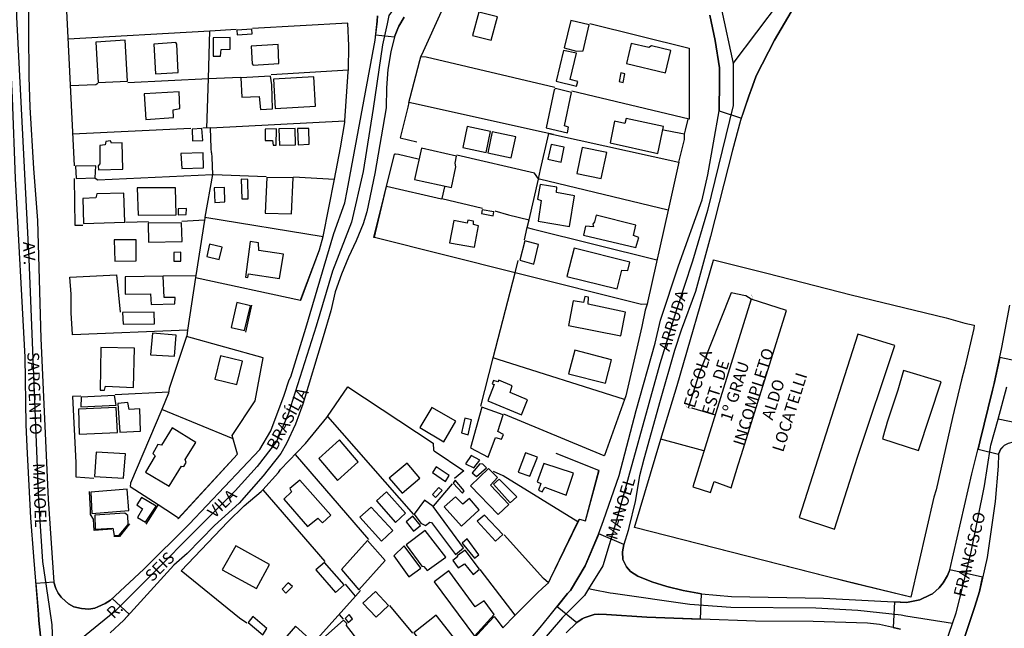
# Model space of a CAD drawing. Units: millimetres. Extents: x 185530 to 187947, y 1674286 to 1677060.
# Drawn here: x 185737 to 185947, y 1674434 to 1674564 of the extents above; entities that cross this region are included whole.
import ezdxf
from ezdxf.enums import TextEntityAlignment as Align

# ---------------------------------------------------------------- set-up
doc = ezdxf.new("R2010")
doc.units = ezdxf.units.MM
doc.header["$LTSCALE"] = 5
doc.header["$MEASUREMENT"] = 0
for name, color, linetype in [('V-BUEIRO', 5, 'Continuous'), ('V-CRUZAMENTO', 1, 'Continuous'), ('V-EDIFICACAO', 7, 'Continuous'), ('V-EDIFICACAO_IDENTIFICADA', 6, 'Continuous'), ('V-EIXO_DE_LOGRADOURO', 3, 'Continuous'), ('V-LOTE', 1, 'Continuous'), ('V-NOME_DOS_LOGRADOUROS', 7, 'Continuous'), ('V-QUADRA', 2, 'Continuous'), ('V-TESTADA', 250, 'Continuous'), ('V-VALETA', 171, 'Continuous')]:
    doc.layers.add(name, color=color, linetype=linetype)
doc.styles.get("Standard").update_dxf_attribs({"font": 'ARIAL.TTF'})

# ---------------------------------------------------------------- blocks, each defined once
blk = doc.blocks.new('305')
at = {"color": 0, "linetype": 'ByBlock', "lineweight": -2, "const_width": 0.05}
blk.add_lwpolyline([(0.73, 0.39, 0.60863), (-0.73, 0.38)], format="xyb", dxfattribs=at)

msp = doc.modelspace()

# ---------------------------------------------------------------- linework, layer by layer
at = {"layer": 'V-CRUZAMENTO'}
for points in [[(185813.1, 1674564.78), (185812.98, 1674563.68), (185812.668, 1674560.725), (185816.69, 1674560.3), (185817.54, 1674562.43), (185817.61, 1674562.61), (185818.74, 1674564.47)], [(185883.93, 1674564.93), (185885.03, 1674559.55), (185885.98, 1674553.71), (185885.96, 1674550.83), (185885.91, 1674544.54), (185890.66, 1674542.978), (185892.2, 1674547.66), (185893, 1674549.8), (185893.82, 1674551.96), (185897.73, 1674559.56), (185901.28, 1674565.62)], [(185937.2, 1674429.24), (185940.06, 1674437.76), (185940.39, 1674438.82), (185941.38, 1674442.02), (185942.072, 1674445.102), (185935.09, 1674446.67), (185934.6, 1674445.43), (185933.69, 1674443.9), (185932.78, 1674442.81), (185931.36, 1674441.57), (185930.87, 1674441.33), (185928.67, 1674440.24), (185926.53, 1674439.81), (185925.86, 1674439.68), (185923.269, 1674439.824), (185922.966, 1674434.354), (185924.59, 1674434)], [(185756.11, 1674433.27), (185758.97, 1674435.95), (185760.159, 1674437.25), (185756.535, 1674440.565), (185756.13, 1674440.19), (185755.05, 1674439.46), (185753.48, 1674438.78), (185752.83, 1674438.49), (185751.56, 1674438.27), (185749.98, 1674438.39), (185748.33, 1674438.81), (185747.19, 1674439.43), (185745.77, 1674440.68), (185745.62, 1674440.81), (185744.98, 1674441.68), (185744.51, 1674442.67), (185744.07, 1674444.04), (185740.27, 1674443.744), (185740.78, 1674437.21), (185740.89, 1674435.86), (185741.71, 1674427.81)]]:
    msp.add_lwpolyline(points, dxfattribs=at)
for points in [[(185954.9, 1674479.82), (185953.39, 1674480.61), (185952.02, 1674481.77), (185951.61, 1674482.41), (185950.86, 1674483.57), (185950.42, 1674484.89), (185950.4, 1674484.95), (185950.18, 1674486.65), (185950.44, 1674490.94), (185945.702, 1674491.965), (185944.5, 1674486.41), (185944.2, 1674485), (185941.48, 1674473.95), (185941.101, 1674472.407), (185945.45, 1674471.34), (185945.971, 1674472.453), (185946.71, 1674473.25), (185947.55, 1674473.68), (185948.62, 1674473.96), (185949.66, 1674473.86), (185954.322, 1674473.438)], [(185878.22, 1674442.27), (185874.78, 1674443.1), (185871.54, 1674444.12), (185868.57, 1674445.32), (185866.99, 1674446.3), (185866.13, 1674447.29), (185865.52, 1674448.57), (185865.37, 1674448.89), (185865.28, 1674450.47), (185865.58, 1674452.05), (185860.231, 1674454.337), (185857.33, 1674447.55), (185854.24, 1674442.25), (185853.57, 1674441.6), (185851.347, 1674438.831), (185855.57, 1674435.44), (185856.74, 1674436.2), (185857.11, 1674436.45), (185859.27, 1674437.13), (185860.15, 1674437.25), (185861.89, 1674437.13), (185870.52, 1674436.56), (185881.936, 1674436.131), (185882.14, 1674441.57)]]:
    msp.add_lwpolyline(points, close=True, dxfattribs=at)
at = {"layer": 'V-EDIFICACAO'}
for points in [[(185834.71, 1674565.58), (185833.33, 1674560.61), (185837.28, 1674559.59), (185838.64, 1674564.54), (185834.71, 1674565.58)], [(185854.28, 1674563.76), (185852.85, 1674557.96), (185855.5, 1674557.26), (185856.91, 1674557.3), (185858.19, 1674562.83), (185854.28, 1674563.76)], [(185778.06, 1674560.12), (185778.06, 1674556.19), (185779.62, 1674556.17), (185779.77, 1674557.62), (185781.64, 1674557.64), (185781.66, 1674560.17), (185778.06, 1674560.12)], [(185783.1, 1674561.73), (185783.14, 1674560.76), (185786.38, 1674560.95), (185786.3, 1674561.92), (185783.1, 1674561.73)], [(185753.05, 1674559.18), (185753.56, 1674550.59), (185759.8, 1674550.86), (185759.27, 1674559.56), (185753.05, 1674559.18)], [(185765.43, 1674558.76), (185765.73, 1674552.39), (185770.62, 1674552.68), (185770.32, 1674558.76), (185770.09, 1674559.09), (185765.43, 1674558.76)], [(185786.12, 1674558.34), (185786.34, 1674554.56), (185786.59, 1674554.27), (185792.01, 1674554.59), (185791.88, 1674558.67), (185786.12, 1674558.34)], [(185871.5, 1674558.4), (185870.89, 1674558.03), (185867.12, 1674558.88), (185866.18, 1674554.65), (185874.49, 1674552.64), (185875.62, 1674557.4), (185871.5, 1674558.4)], [(185852.7, 1674557.38), (185851.17, 1674550.84), (185855.52, 1674549.76), (185855.75, 1674550.75), (185854.16, 1674551.22), (185855.49, 1674556.82), (185852.7, 1674557.38)], [(185783.93, 1674551.54), (185784.19, 1674547.46), (185787.88, 1674547.61), (185788.12, 1674544.78), (185790.72, 1674544.96), (185790.58, 1674550.1), (185790.24, 1674551.9), (185783.93, 1674551.54)], [(185790.93, 1674551.3), (185791.26, 1674545.02), (185799.88, 1674545.51), (185799.53, 1674551.78), (185790.93, 1674551.3)], [(185864.57, 1674550.79), (185865.42, 1674550.54), (185865.8, 1674552.42), (185864.98, 1674552.6), (185864.57, 1674550.79)], [(185763.36, 1674548.17), (185763.69, 1674542.67), (185769.56, 1674543.08), (185769.52, 1674544.76), (185770.95, 1674545.01), (185770.77, 1674548.57), (185763.36, 1674548.17)], [(185851.01, 1674549.26), (185850.73, 1674548.97), (185849.02, 1674540.91), (185853.56, 1674539.86), (185853.82, 1674541.07), (185852.93, 1674541.35), (185854.44, 1674548.45), (185851.01, 1674549.26)], [(185866.08, 1674542.91), (185865.81, 1674541.86), (185863.62, 1674542.35), (185862.65, 1674537.68), (185872.82, 1674535.46), (185874.05, 1674541.16), (185866.08, 1674542.91)], [(185773.58, 1674540.6), (185773.67, 1674538.11), (185775.83, 1674538.23), (185775.61, 1674540.73), (185773.58, 1674540.6)], [(185789.15, 1674540.63), (185789.13, 1674538.23), (185790.69, 1674538.21), (185790.81, 1674537.18), (185791.47, 1674537.2), (185791.55, 1674540.69), (185789.15, 1674540.63)], [(185792.03, 1674540.66), (185792.22, 1674537.24), (185795.63, 1674537.28), (185795.55, 1674540.75), (185792.03, 1674540.66)], [(185795.99, 1674540.76), (185796.14, 1674537.31), (185798.5, 1674537.41), (185798.43, 1674540.79), (185795.99, 1674540.76)], [(185832.2, 1674541.18), (185831.29, 1674536.74), (185836.22, 1674535.67), (185837.14, 1674540.14), (185832.2, 1674541.18)], [(185837.52, 1674540.02), (185836.57, 1674535.57), (185841.6, 1674534.49), (185842.57, 1674538.96), (185837.52, 1674540.02)], [(185755.14, 1674537.99), (185755, 1674537.25), (185753.86, 1674537.11), (185753.88, 1674533.24), (185753.56, 1674532.83), (185753.57, 1674531.96), (185758.82, 1674532.07), (185758.68, 1674537.74), (185756.37, 1674537.6), (185756.14, 1674538.1), (185755.14, 1674537.99)], [(185850.08, 1674537.33), (185849.42, 1674534.2), (185852.21, 1674533.6), (185852.84, 1674536.76), (185850.08, 1674537.33)], [(185771.18, 1674535.43), (185771.4, 1674532.25), (185775.99, 1674532.38), (185775.89, 1674535.55), (185771.18, 1674535.43)], [(185822.47, 1674536.54), (185820.93, 1674529.92), (185828.83, 1674528.17), (185829.79, 1674532.56), (185829.61, 1674533.35), (185829.93, 1674534.89), (185822.47, 1674536.54)], [(185856.71, 1674536.68), (185855.58, 1674531.19), (185860.72, 1674530.1), (185861.94, 1674535.62), (185856.71, 1674536.68)], [(185748.7, 1674532.75), (185748.81, 1674530.1), (185752.86, 1674530.22), (185753.07, 1674532.82), (185748.7, 1674532.75)], [(185784.03, 1674529.96), (185784.19, 1674525.74), (185785.49, 1674525.77), (185785.44, 1674529.9), (185784.03, 1674529.96)], [(185789.46, 1674530.3), (185789.13, 1674522.69), (185794.71, 1674522.58), (185795.09, 1674530.23), (185789.46, 1674530.3)], [(185847.78, 1674528.81), (185847.2, 1674525.71), (185847.97, 1674525.39), (185847.35, 1674521.03), (185854.02, 1674519.87), (185855.09, 1674526.37), (185851.24, 1674527.15), (185851.33, 1674528.24), (185847.78, 1674528.81)], [(185753.24, 1674526.85), (185753.02, 1674525.99), (185750.26, 1674525.86), (185750.43, 1674520.49), (185759.21, 1674520.77), (185759.03, 1674526.98), (185753.24, 1674526.85)], [(185761.87, 1674528.09), (185762.03, 1674522.26), (185770.15, 1674522.36), (185770.03, 1674528.11), (185761.87, 1674528.09)], [(185778.29, 1674528.12), (185778.39, 1674525.01), (185780.55, 1674525.16), (185780.48, 1674528.16), (185778.29, 1674528.12)], [(185770.57, 1674523.65), (185770.57, 1674522.39), (185772.27, 1674522.4), (185772.33, 1674523.69), (185770.57, 1674523.65)], [(185835.38, 1674523.43), (185835.24, 1674522.61), (185837.73, 1674522.14), (185837.9, 1674523.02), (185835.38, 1674523.43)], [(185764.2, 1674520.56), (185764.29, 1674516.54), (185771.43, 1674516.64), (185771.33, 1674520.63), (185764.2, 1674520.56)], [(185832.32, 1674521.2), (185832.18, 1674520.6), (185829.37, 1674521.14), (185828.42, 1674516.42), (185833.72, 1674515.48), (185834.59, 1674520.02), (185833.52, 1674520.27), (185833.57, 1674520.98), (185832.32, 1674521.2)], [(185859.7, 1674522.27), (185859.35, 1674520.83), (185858.96, 1674520.39), (185859.09, 1674519.8), (185857.45, 1674519.96), (185857, 1674518.02), (185868.15, 1674515.37), (185868.75, 1674517.53), (185867.66, 1674517.93), (185868.15, 1674520.13), (185859.7, 1674522.27)], [(185756.95, 1674517.01), (185757.1, 1674512.45), (185761.65, 1674512.58), (185761.63, 1674517.05), (185756.95, 1674517.01)], [(185777.3, 1674516.1), (185776.72, 1674513.45), (185779.33, 1674512.85), (185779.95, 1674515.46), (185777.3, 1674516.1)], [(185787.79, 1674514.78), (185787.68, 1674516.35), (185785.93, 1674516.65), (185784.92, 1674509.1), (185785.46, 1674509), (185785.61, 1674509.77), (185792.17, 1674508.81), (185793.01, 1674514), (185787.79, 1674514.78)], [(185844.48, 1674516.81), (185843.45, 1674512.66), (185846.43, 1674511.86), (185847.41, 1674516.02), (185844.48, 1674516.81)], [(185769.63, 1674514.32), (185769.63, 1674512.51), (185771.17, 1674512.49), (185771.18, 1674514.39), (185769.63, 1674514.32)], [(185854.97, 1674515.28), (185853.43, 1674509.24), (185864.15, 1674506.55), (185865.19, 1674510.59), (185866.41, 1674510.52), (185866.87, 1674512.28), (185854.97, 1674515.28)], [(185759.29, 1674509.16), (185759.3, 1674505.41), (185764.68, 1674505.48), (185764.85, 1674503.27), (185769.88, 1674503.4), (185769.92, 1674504.75), (185767.58, 1674504.73), (185767.38, 1674509.26), (185759.29, 1674509.16)], [(185783.06, 1674503.63), (185781.85, 1674498.35), (185784.71, 1674497.66), (185785.99, 1674502.92), (185783.06, 1674503.63)], [(185857.98, 1674503.33), (185858.06, 1674504.83), (185857.3, 1674504.93), (185856.97, 1674503.64), (185854.82, 1674504.02), (185853.77, 1674498.77), (185864.92, 1674496.54), (185865.93, 1674501.63), (185857.98, 1674503.33)], [(185758.7, 1674501.51), (185758.84, 1674499.01), (185765.56, 1674499.09), (185765.46, 1674501.63), (185758.7, 1674501.51)], [(185765.11, 1674497.11), (185764.7, 1674492.5), (185769.79, 1674492.24), (185770.15, 1674496.73), (185765.11, 1674497.11)], [(185754.11, 1674494.08), (185753.97, 1674484.99), (185754.86, 1674484.99), (185755.1, 1674485.86), (185761.05, 1674485.56), (185761.26, 1674493.9), (185754.11, 1674494.08)], [(185855.11, 1674493.47), (185853.76, 1674488.42), (185861.68, 1674486.45), (185862.95, 1674491.43), (185855.11, 1674493.47)], [(185779.63, 1674492.3), (185778.39, 1674487.32), (185783.07, 1674486.16), (185784.28, 1674491.18), (185779.63, 1674492.3)], [(185838.93, 1674487.13), (185838.74, 1674486.74), (185837.83, 1674487.04), (185837.55, 1674486.32), (185837.94, 1674486.18), (185836.62, 1674482.71), (185843.76, 1674479.73), (185845.03, 1674482.91), (185841.39, 1674484.45), (185841.8, 1674485.9), (185838.93, 1674487.13)], [(185749.91, 1674483.48), (185749.82, 1674481.39), (185757.34, 1674481.81), (185757.03, 1674483.86), (185749.91, 1674483.48)], [(185749.31, 1674480.94), (185749.47, 1674475.58), (185757.65, 1674475.97), (185757.4, 1674481.31), (185749.31, 1674480.94)], [(185760.16, 1674480.88), (185759.87, 1674482.33), (185757.76, 1674482.13), (185758.12, 1674476.01), (185762.57, 1674476.24), (185762.43, 1674480.97), (185760.16, 1674480.88)], [(185824.68, 1674481.31), (185822.12, 1674477), (185827.2, 1674473.93), (185829.75, 1674478.35), (185824.68, 1674481.31)], [(185835.31, 1674481.38), (185832.93, 1674472.65), (185836.65, 1674470.69), (185838.22, 1674474.86), (185839.54, 1674474.51), (185839.95, 1674475.52), (185838.72, 1674476.16), (185839.84, 1674479.68), (185835.31, 1674481.38)], [(185831.7, 1674479), (185830.99, 1674475.88), (185832.37, 1674475.46), (185833.14, 1674478.68), (185831.7, 1674479)], [(185767.05, 1674473.23), (185766.24, 1674473.37), (185765.17, 1674471.5), (185765.71, 1674471), (185763.64, 1674467.49), (185768.64, 1674464.5), (185771.3, 1674468.78), (185771.78, 1674468.68), (185772.3, 1674469.58), (185772.06, 1674470.16), (185774.34, 1674473.84), (185769.28, 1674476.97), (185767.05, 1674473.23)], [(185800.56, 1674470.37), (185804.52, 1674465.73), (185808.96, 1674469.69), (185804.95, 1674474.39), (185800.56, 1674470.37)], [(185753.11, 1674471.78), (185752.73, 1674466.6), (185758.96, 1674466.21), (185759.33, 1674471.37), (185753.11, 1674471.78)], [(185833.05, 1674471.04), (185831.84, 1674469.24), (185833.6, 1674468.43), (185834.89, 1674470.08), (185833.05, 1674471.04)], [(185844.59, 1674471.59), (185843.05, 1674467.52), (185845.58, 1674466.61), (185847.16, 1674470.69), (185844.59, 1674471.59)], [(185815.56, 1674466.18), (185818.3, 1674463), (185822.11, 1674466.23), (185819.37, 1674469.43), (185815.56, 1674466.18)], [(185825.6, 1674468.64), (185824.77, 1674467.42), (185827.6, 1674465.52), (185828.36, 1674466.78), (185825.6, 1674468.64)], [(185832.93, 1674464.6), (185838.81, 1674458.49), (185841.04, 1674460.63), (185837.19, 1674464.72), (185838.67, 1674466.37), (185836.74, 1674468.27), (185832.93, 1674464.6)], [(185834.9, 1674469.27), (185833.26, 1674467.33), (185834.17, 1674466.57), (185836.31, 1674468.44), (185835.53, 1674469.22), (185834.9, 1674469.27)], [(185848.51, 1674469.32), (185847.13, 1674465.4), (185847.88, 1674465.06), (185847.38, 1674463.63), (185848.2, 1674463.33), (185848.78, 1674464.3), (185853.3, 1674462.57), (185854.89, 1674467.27), (185848.51, 1674469.32)], [(185796.49, 1674465.76), (185794.38, 1674463.98), (185794.76, 1674463.3), (185793.1, 1674461.75), (185798.19, 1674455.94), (185800.34, 1674457.71), (185801.35, 1674456.71), (185803.1, 1674458.32), (185796.49, 1674465.76)], [(185829.62, 1674465.8), (185829.22, 1674465.16), (185831.2, 1674463), (185831.54, 1674463.53), (185829.62, 1674465.8)], [(185839.03, 1674465.98), (185837.77, 1674464.91), (185841.38, 1674460.93), (185842.79, 1674462.24), (185839.03, 1674465.98)], [(185751.96, 1674463.25), (185752.18, 1674458.68), (185760.09, 1674459.33), (185759.74, 1674463.88), (185751.96, 1674463.25)], [(185824.77, 1674462.74), (185825.47, 1674462.09), (185826.84, 1674463.56), (185826.14, 1674464.2), (185824.77, 1674462.74)], [(185762.78, 1674462.08), (185761.75, 1674460.53), (185762.95, 1674459.67), (185761.93, 1674457.83), (185763.61, 1674456.81), (185765.93, 1674460.21), (185762.78, 1674462.08)], [(185815.01, 1674463.28), (185812.87, 1674461.4), (185816.94, 1674456.78), (185819.05, 1674458.75), (185815.01, 1674463.28)], [(185824.95, 1674460.14), (185823.11, 1674461.54), (185820.88, 1674458.55), (185822.34, 1674456.64), (185823.34, 1674456.09), (185824.26, 1674456.84), (185824.61, 1674456.77), (185829.7, 1674449.97), (185831.4, 1674451.36), (185824.95, 1674460.14)], [(185829.67, 1674462.23), (185827.32, 1674460.12), (185830.96, 1674455.98), (185834.78, 1674459.47), (185832.66, 1674461.86), (185831.28, 1674460.64), (185829.67, 1674462.23)], [(185811.71, 1674460.04), (185809.3, 1674457.88), (185813.94, 1674452.77), (185816.32, 1674455.03), (185811.71, 1674460.04)], [(185752.81, 1674458.3), (185752.87, 1674455.33), (185756.67, 1674455.57), (185756.95, 1674453.98), (185758.02, 1674454.06), (185759.96, 1674456.32), (185759.85, 1674458.27), (185759.21, 1674458.77), (185752.81, 1674458.3)], [(185820.63, 1674458.11), (185819.2, 1674456.9), (185820.77, 1674454.88), (185822.25, 1674456.1), (185820.63, 1674458.11)], [(185835.87, 1674458.33), (185834.35, 1674457.01), (185838.21, 1674452.77), (185839.76, 1674454.19), (185835.87, 1674458.33)], [(185823.25, 1674455.06), (185819.2, 1674452.01), (185822.55, 1674447.43), (185822.97, 1674447.41), (185823.65, 1674446.51), (185827.64, 1674449.37), (185823.25, 1674455.06)], [(185831.15, 1674452.37), (185833.72, 1674449.14), (185834.67, 1674449.89), (185832.22, 1674453.27), (185831.15, 1674452.37)], [(185782.9, 1674451.77), (185780, 1674446.7), (185787.25, 1674442.72), (185790.07, 1674447.84), (185782.9, 1674451.77)], [(185810.98, 1674452.91), (185805.37, 1674446.71), (185809.13, 1674442.43), (185814.68, 1674448.63), (185810.98, 1674452.91)], [(185818.77, 1674451.78), (185816.55, 1674449.62), (185819.79, 1674445.16), (185822.3, 1674447.05), (185818.77, 1674451.78)], [(185831.8, 1674450.84), (185830.03, 1674449.67), (185830.12, 1674449.46), (185829.11, 1674448.64), (185830.28, 1674447.06), (185831.6, 1674447.96), (185833.46, 1674445.64), (185834.8, 1674446.82), (185831.8, 1674450.84)], [(185801.79, 1674448.25), (185799.91, 1674446.67), (185804.1, 1674441.85), (185805.98, 1674443.48), (185801.79, 1674448.25)], [(185828.25, 1674446.46), (185825.17, 1674444.12), (185833.74, 1674432.49), (185837.94, 1674437.15), (185835.79, 1674440.08), (185833.89, 1674438.79), (185828.25, 1674446.46)], [(185794.01, 1674443.91), (185792.77, 1674442.52), (185793.57, 1674441.7), (185794.98, 1674443.12), (185794.01, 1674443.91)], [(185812.65, 1674442.05), (185809.92, 1674439.59), (185812.82, 1674436.61), (185815.44, 1674439.07), (185812.65, 1674442.05)], [(185786.49, 1674436.71), (185785.49, 1674435.42), (185788.61, 1674432.78), (185789.52, 1674434.14), (185786.49, 1674436.71)], [(185807.06, 1674437.13), (185806.21, 1674436.27), (185806.8, 1674435.44), (185807.73, 1674436.21), (185807.06, 1674437.13)], [(185820.84, 1674433.23), (185826.58, 1674425.87), (185831.32, 1674429.7), (185825.58, 1674437.03), (185820.84, 1674433.23)], [(185792.33, 1674430.87), (185795.59, 1674427.87), (185798.73, 1674430.93), (185798.16, 1674431.49), (185798.48, 1674432.02), (185795.63, 1674434.67), (185792.33, 1674430.87)], [(185805.81, 1674435.94), (185800.78, 1674431.47), (185800.39, 1674431.83), (185798.49, 1674429.99), (185803.9, 1674423.17), (185806.02, 1674425.12), (185806.95, 1674424.41), (185811.4, 1674428.49), (185806.45, 1674434.77), (185806.51, 1674435.21), (185805.81, 1674435.94)]]:
    msp.add_lwpolyline(points, close=True, dxfattribs=at)
at = {"layer": 'V-EDIFICACAO_IDENTIFICADA'}
for points in [[(185884.09, 1674463.12), (185884.83, 1674465.47), (185888.47, 1674464.18), (185889.99, 1674469.06), (185889.99, 1674469.06), (185890.61, 1674471.06), (185900.27, 1674501.99), (185892.72, 1674504.38), (185892.72, 1674504.38), (185892.7, 1674504.39), (185880.29, 1674464.37), (185884.09, 1674463.12)], [(185902.95, 1674457.85), (185910.51, 1674455.33), (185914.84, 1674468.9), (185914.84, 1674468.9), (185915.5, 1674470.9), (185923.34, 1674494.53), (185915.5, 1674496.88), (185902.95, 1674457.85)], [(185921.74, 1674478.15), (185921.48, 1674477.36), (185921.48, 1674477.36), (185921.16, 1674476.15), (185920.75, 1674474.63), (185928.39, 1674472.13), (185933.22, 1674486.78), (185925.19, 1674489.2), (185923.97, 1674484.96), (185921.74, 1674478.15)]]:
    msp.add_lwpolyline(points, close=True, dxfattribs=at)
at = {"layer": 'V-EIXO_DE_LOGRADOURO'}
for points in [[(185743.15, 1674438.85), (185741.73, 1674448.45), (185740.92, 1674461.41), (185738.84, 1674512.99), (185736.2, 1674564.47), (185733.88, 1674640.94), (185732.92, 1674679.1), (185732.31, 1674691.82), (185731.06, 1674698.45), (185729.29, 1674704.98), (185726.56, 1674712.4), (185724.99, 1674717.45), (185723.34, 1674725.41), (185722.75, 1674731), (185722.87, 1674738.22), (185724.05, 1674744.31), (185727.49, 1674770.1), (185728.01, 1674783.11), (185727.49, 1674796.37), (185726.12, 1674822.79), (185725.25, 1674829.36)], [(185884.78, 1674577.15), (185886.44, 1674566.13), (185888.87, 1674554.65), (185888.87, 1674554.59)], [(185888.87, 1674554.59), (185898.95, 1674567.99), (185904.36, 1674573.75)], [(185818.34, 1674568.81), (185815.5, 1674564.88), (185815.12, 1674563.09)], [(185815.12, 1674563.09), (185814.17, 1674558.6), (185812.18, 1674545.01), (185809.99, 1674531.61), (185807.56, 1674520.77), (185803.46, 1674510.37), (185800, 1674498.59), (185794.06, 1674479.89), (185791.55, 1674474.05), (185787.45, 1674468.7), (185782.73, 1674463.5), (185757.06, 1674437.75), (185753.7, 1674435.02)], [(185888.87, 1674554.59), (185888.88, 1674550.4)], [(185888.88, 1674550.4), (185888.89, 1674545.67), (185883.43, 1674523.29), (185880.21, 1674512.45), (185876.65, 1674501.66), (185873.28, 1674490.57), (185864.27, 1674458.04), (185863.8, 1674456.5)], [(185945.35, 1674478.81), (185947.22, 1674485.71)], [(185943.84, 1674473.24), (185945.35, 1674478.81)], [(185950.54, 1674477.74), (185945.35, 1674478.81)], [(185936.99, 1674439.72), (185939.66, 1674450.49), (185942.44, 1674464.58), (185943.73, 1674472.82), (185943.84, 1674473.24)], [(185863.8, 1674456.5), (185861.1, 1674447.54), (185858.07, 1674442.59)], [(185858.07, 1674442.59), (185857.19, 1674441.16), (185852.57, 1674436.55), (185852.51, 1674436.48)], [(185863.31, 1674441.62), (185862.66, 1674441.71), (185859.07, 1674442.4), (185858.07, 1674442.59)], [(185925.69, 1674436.81), (185924.71, 1674436.97), (185915.5, 1674438.01), (185906.48, 1674438.46), (185888.39, 1674438.61), (185879.62, 1674439.25), (185863.31, 1674441.62)], [(185744, 1674427.15), (185743.72, 1674434.95), (185743.15, 1674438.85)], [(185935.65, 1674435.21), (185936.44, 1674437.48), (185936.99, 1674439.72)], [(185852.51, 1674436.48), (185835.38, 1674416.63), (185826.31, 1674406.72), (185817.44, 1674397.3), (185812.35, 1674392.54), (185808.42, 1674389.5), (185799.4, 1674381.75), (185795.89, 1674379.2), (185793.48, 1674377.83), (185789.55, 1674376.5), (185786.77, 1674375.87), (185771.56, 1674376.75), (185763.82, 1674378.28), (185757.7, 1674380.25), (185754.28, 1674382.81), (185751.88, 1674386), (185748.93, 1674392.43), (185746.06, 1674403.33), (185744.46, 1674414.33), (185744.36, 1674417.2)], [(185935.65, 1674435.21), (185925.69, 1674436.81)], [(185753.7, 1674435.02), (185744, 1674427.15)], [(185932.99, 1674427.59), (185935.65, 1674435.21)]]:
    msp.add_lwpolyline(points, dxfattribs=at)
at = {"layer": 'V-LOTE'}
for points in [[(185822.33, 1674556.04), (185822.87, 1674557.24), (185826.72, 1674565.72), (185829.2, 1674570.07), (185842.43, 1674591.14), (185862.74, 1674622.65), (185864.34, 1674624.39), (185866.57, 1674626.39), (185867.92, 1674627.37)], [(185744.89, 1674604.7), (185748.39, 1674532.81)], [(185806.72, 1674563.2), (185786.42, 1674562.06)], [(185806.95, 1674558.42), (185806.72, 1674563.2)], [(185858.33, 1674563.17), (185879.48, 1674557.92)], [(185747.11, 1674559.88), (185777.35, 1674561.6)], [(185777.04, 1674551.4), (185777.35, 1674561.6)], [(185777.35, 1674561.6), (185782.97, 1674561.91)], [(185806.86, 1674553.26), (185806.95, 1674558.42)], [(185819.77, 1674546.33), (185820.04, 1674547.34), (185822.12, 1674555.24), (185822.33, 1674556.04)], [(185850.9, 1674549.51), (185823.44, 1674556), (185822.33, 1674556.04)], [(185879.48, 1674557.92), (185879.52, 1674557.91), (185879.5, 1674542.72)], [(185777.04, 1674551.4), (185783.86, 1674551.73)], [(185790.43, 1674552.3), (185806.86, 1674553.26)], [(185806.14, 1674542.43), (185806.85, 1674552.85)], [(185806.85, 1674552.85), (185806.86, 1674553.26)], [(185753.46, 1674550.36), (185753.05, 1674550.07), (185747.58, 1674549.85)], [(185759.83, 1674550.57), (185777.04, 1674551.4)], [(185776.71, 1674540.86), (185777.04, 1674551.4)], [(185879.5, 1674542.72), (185854.53, 1674548.69)], [(185819.77, 1674546.33), (185819.53, 1674545.34), (185817.91, 1674538.8)], [(185850.61, 1674539.45), (185848.61, 1674539.89), (185820.77, 1674546.11), (185819.77, 1674546.33)], [(185777.46, 1674540.91), (185806.14, 1674542.43)], [(185805.22, 1674536.63), (185806.11, 1674542.01)], [(185806.11, 1674542.01), (185806.14, 1674542.43)], [(185878.55, 1674539.54), (185878.76, 1674540.44), (185879.3, 1674542.76)], [(185748.07, 1674539.61), (185773.29, 1674540.84)], [(185777.69, 1674535.56), (185777.65, 1674536.6), (185777.47, 1674540.91), (185775.88, 1674540.8)], [(185847.39, 1674530.04), (185847.84, 1674531.99), (185849.6, 1674539.67), (185850.61, 1674539.45)], [(185850.61, 1674539.45), (185877.29, 1674533.56)], [(185878.55, 1674539.54), (185877.75, 1674539.69), (185874.07, 1674540.4)], [(185877.29, 1674533.56), (185878.51, 1674538.44), (185878.55, 1674539.54)], [(185817.91, 1674538.8), (185817.91, 1674538.79), (185821.48, 1674537.91)], [(185777.69, 1674535.56), (185777.74, 1674534.6), (185777.92, 1674530.95)], [(185803.91, 1674529.94), (185805.22, 1674536.63)], [(185812.41, 1674517.5), (185812.32, 1674517.52), (185816.69, 1674535.26)], [(185816.69, 1674535.26), (185816.85, 1674535.39), (185816.88, 1674535.38)], [(185816.88, 1674535.38), (185817.58, 1674535.27), (185821.75, 1674534.27)], [(185847.39, 1674530.04), (185846.52, 1674531.22), (185830.02, 1674535.09)], [(185877.29, 1674533.56), (185875.02, 1674523.37)], [(185877.28, 1674533.53), (185877.29, 1674533.56)], [(185752.92, 1674530.15), (185753.46, 1674529.79), (185777.92, 1674530.95)], [(185777.92, 1674530.95), (185776.3, 1674521.87)], [(185777.92, 1674530.95), (185778.11, 1674530.96), (185789.34, 1674530.51)], [(185748.43, 1674530.09), (185748.59, 1674520.15), (185750.25, 1674520.15)], [(185795.17, 1674530.48), (185803.91, 1674529.94)], [(185801.53, 1674517.73), (185803.91, 1674529.94)], [(185845.39, 1674521.32), (185847.38, 1674529.99), (185847.39, 1674530.04)], [(185875.02, 1674523.37), (185847.6, 1674529.99), (185847.39, 1674530.04)], [(185826.76, 1674525.81), (185826.74, 1674525.72), (185815.03, 1674528.38)], [(185827.39, 1674528.33), (185826.76, 1674525.81)], [(185826.76, 1674525.81), (185835.43, 1674523.78)], [(185838.12, 1674523.21), (185841, 1674522.34), (185845.39, 1674521.32)], [(185875.02, 1674523.37), (185870.72, 1674504.01), (185870.56, 1674503.3)], [(185875.03, 1674523.37), (185875.02, 1674523.37)], [(185764.24, 1674520.85), (185759.45, 1674520.7)], [(185776.19, 1674521.22), (185771.4, 1674520.92)], [(185776.19, 1674521.22), (185774.38, 1674509.39)], [(185776.3, 1674521.87), (185776.24, 1674521.56), (185776.19, 1674521.22)], [(185776.3, 1674521.87), (185801.53, 1674517.73)], [(185845, 1674519.64), (185845.39, 1674521.32)], [(185844.41, 1674517.04), (185845, 1674519.64)], [(185845, 1674519.64), (185846.03, 1674519.38), (185872.63, 1674512.75)], [(185800.7, 1674514.87), (185801.53, 1674517.73)], [(185842.41, 1674510), (185812.41, 1674517.5)], [(185796.69, 1674504.19), (185796.7, 1674504.19), (185800.7, 1674514.87)], [(185842.41, 1674510), (185843.09, 1674512.65)], [(185876.93, 1674485.98), (185884.69, 1674512.68)], [(185884.69, 1674512.68), (185884.71, 1674512.75), (185894.09, 1674510.39), (185896.09, 1674509.89)], [(185837.75, 1674491.85), (185842.41, 1674510)], [(185870.56, 1674503.3), (185869.35, 1674503.26), (185842.41, 1674510)], [(185896.09, 1674509.89), (185914.03, 1674505.32), (185934.3, 1674500.43), (185938.25, 1674499.24), (185940.25, 1674498.81)], [(185747.47, 1674509.03), (185757.42, 1674509.59), (185758.22, 1674501.58)], [(185747.76, 1674501.47), (185747.76, 1674505.42), (185747.47, 1674509.03)], [(185767.43, 1674509.37), (185774.38, 1674509.39)], [(185774.31, 1674508.97), (185772.6, 1674497.78)], [(185774.38, 1674509.39), (185774.31, 1674508.97)], [(185774.31, 1674508.97), (185796.69, 1674504.19)], [(185748.08, 1674496.85), (185747.76, 1674501.47)], [(185870.56, 1674503.3), (185870.15, 1674502.01), (185869.44, 1674498.52), (185866, 1674483.8)], [(185772.6, 1674497.78), (185748.08, 1674496.8), (185748.08, 1674496.85)], [(185772.6, 1674497.78), (185772.4, 1674496.48), (185772.38, 1674496.43)], [(185940.25, 1674498.81), (185940.22, 1674498.14), (185938.31, 1674489.87), (185937.53, 1674487.16), (185935.65, 1674479.18), (185932.17, 1674463.7), (185931.7, 1674462.18), (185926.77, 1674440.83)], [(185772.38, 1674496.43), (185768.66, 1674485.3), (185768.55, 1674484.34), (185767.07, 1674480.84)], [(185788.73, 1674491.85), (185788.74, 1674491.9), (185772.38, 1674496.43)], [(185787.01, 1674482.73), (185788.73, 1674491.85)], [(185835.1, 1674481.56), (185837.75, 1674491.85)], [(185865.72, 1674483.01), (185838.78, 1674491.52), (185837.75, 1674491.85)], [(185768.57, 1674484.54), (185757.17, 1674484.01)], [(185802.4, 1674479.34), (185806.77, 1674485.7)], [(185806.77, 1674485.7), (185824.97, 1674473.66), (185824.99, 1674472.17), (185825.14, 1674472.01), (185831.51, 1674467.77), (185829.49, 1674466.15)], [(185873.5, 1674474.54), (185876.93, 1674485.98)], [(185749.87, 1674483.72), (185748.07, 1674483.64), (185748.78, 1674469.57)], [(185783.21, 1674471.31), (185782.12, 1674475.28), (185787.01, 1674482.73)], [(185865.72, 1674483.01), (185861.44, 1674471.01)], [(185866, 1674483.8), (185865.72, 1674483.01)], [(185767.07, 1674480.84), (185760.43, 1674465.13), (185760.33, 1674464.42), (185766.33, 1674460.57)], [(185782.31, 1674474.57), (185767.07, 1674480.84)], [(185884.94, 1674479.74), (185880.11, 1674481.17)], [(185791.97, 1674467.4), (185792.4, 1674468.08), (185797.72, 1674473.63), (185802.27, 1674479.16)], [(185802.27, 1674479.16), (185802.4, 1674479.34)], [(185802.4, 1674479.34), (185820.73, 1674458.48)], [(185861.44, 1674471.01), (185861.42, 1674470.95), (185840.02, 1674479.86)], [(185867.85, 1674455.72), (185873.5, 1674474.54)], [(185882.61, 1674472.02), (185873.5, 1674474.54)], [(185766.33, 1674460.57), (185767.95, 1674459.53), (185770.41, 1674457.88), (185770.62, 1674457.57), (185783.21, 1674471.31)], [(185795.5, 1674471.23), (185811.14, 1674453.12)], [(185860.27, 1674467.86), (185851.17, 1674471.47)], [(185748.78, 1674469.57), (185748.76, 1674466.47)], [(185857.38, 1674457.1), (185860.31, 1674467.84), (185860.27, 1674467.86)], [(185748.76, 1674466.47), (185748.76, 1674466.46), (185752.59, 1674466.24)], [(185788.62, 1674463.72), (185791.97, 1674467.4)], [(185855.79, 1674456.88), (185839.85, 1674466.71), (185837.81, 1674467.6)], [(185788.27, 1674463.34), (185788.62, 1674463.72)], [(185788.62, 1674463.72), (185801.85, 1674448.41)], [(185828.99, 1674465.03), (185824.93, 1674460.21)], [(185771.24, 1674446.43), (185781.14, 1674456.87), (185784.66, 1674460.28), (185788.27, 1674463.34)], [(185855.79, 1674456.88), (185856.01, 1674457.34), (185856.12, 1674457.48)], [(185856.12, 1674457.48), (185857.38, 1674457.1)], [(185849.55, 1674443.92), (185849.97, 1674444.79), (185855.79, 1674456.88)], [(185908.8, 1674445.27), (185906.02, 1674445.96), (185867.85, 1674455.72)], [(185849.55, 1674443.92), (185848.45, 1674444.79), (185840.07, 1674454.12)], [(185842.45, 1674436.98), (185834.97, 1674446.77)], [(185785.24, 1674435.28), (185783.63, 1674436.35), (185771.24, 1674446.43)], [(185926.77, 1674440.83), (185908.8, 1674445.27)], [(185808.41, 1674441.08), (185806.23, 1674443.6)], [(185847.13, 1674441.68), (185848.35, 1674442.81), (185849.55, 1674443.92)], [(185800.27, 1674432.05), (185808.41, 1674441.08)], [(185808.41, 1674441.08), (185809.47, 1674442.26)], [(185842.45, 1674436.98), (185847.13, 1674441.68)], [(185815.65, 1674439.06), (185820.55, 1674433.17)], [(185804.88, 1674437.16), (185805.76, 1674436.14)], [(185837.96, 1674436.75), (185838.79, 1674435.62), (185839.77, 1674434.3)], [(185839.77, 1674434.3), (185842.45, 1674436.98)]]:
    msp.add_lwpolyline(points, dxfattribs=at)
at = {"layer": 'V-QUADRA'}
for points in [[(185739.82, 1674449.52), (185739.2, 1674457.78), (185738.37, 1674472.89), (185738.16, 1674477.62), (185737.95, 1674491.99), (185735.88, 1674530.12), (185735.29, 1674547.29), (185734.11, 1674570.53), (185733.34, 1674592.55), (185732.59, 1674608.56), (185731.62, 1674658.49), (185731.18, 1674672.92), (185730.15, 1674694.06), (185729.47, 1674698.76), (185727.91, 1674704.04), (185723.91, 1674714.82)], [(185741.71, 1674427.81), (185740.89, 1674435.86), (185740.78, 1674437.21), (185739.82, 1674449.52), (185739.2, 1674457.78), (185738.37, 1674472.89), (185738.16, 1674477.62), (185737.95, 1674491.99), (185735.88, 1674530.12), (185735.29, 1674547.29), (185734.11, 1674570.53), (185733.34, 1674592.55), (185732.59, 1674608.56), (185731.62, 1674658.49), (185731.18, 1674672.92), (185730.15, 1674694.06), (185729.47, 1674698.76), (185727.91, 1674704.04), (185723.91, 1674714.82)], [(185738.58, 1674571.45), (185738.74, 1674551.75), (185738.98, 1674545.33), (185739.72, 1674532.23), (185740.61, 1674521.12), (185741.34, 1674495.97), (185742.85, 1674461.74), (185744.07, 1674444.04), (185744.51, 1674442.67), (185744.98, 1674441.68), (185745.62, 1674440.81), (185745.77, 1674440.68), (185745.77, 1674440.68), (185747.19, 1674439.43), (185748.33, 1674438.81), (185749.98, 1674438.39), (185751.56, 1674438.27), (185752.83, 1674438.49), (185753.48, 1674438.78), (185753.48, 1674438.78), (185755.05, 1674439.46), (185756.13, 1674440.19), (185763.28, 1674446.8), (185772.91, 1674456.42), (185787.97, 1674472.33), (185790.33, 1674476.29), (185793.2, 1674483.9), (185794.24, 1674487.19), (185794.59, 1674487.83), (185797.83, 1674498.19), (185803.78, 1674518.37), (185806.09, 1674524.92), (185806.62, 1674527.5), (185812.55, 1674559.61), (185812.98, 1674563.68), (185812.98, 1674563.68), (185813.1, 1674564.78)], [(185738.58, 1674571.45), (185738.74, 1674551.75), (185738.98, 1674545.33), (185739.72, 1674532.23), (185740.61, 1674521.12), (185741.34, 1674495.97), (185742.85, 1674461.74), (185744.07, 1674444.04), (185744.51, 1674442.67), (185744.98, 1674441.68), (185745.62, 1674440.81), (185745.77, 1674440.68), (185745.77, 1674440.68), (185747.19, 1674439.43), (185748.33, 1674438.81), (185749.98, 1674438.39), (185751.56, 1674438.27), (185752.83, 1674438.49), (185753.48, 1674438.78), (185753.48, 1674438.78), (185755.05, 1674439.46), (185756.13, 1674440.19), (185763.28, 1674446.8), (185772.91, 1674456.42), (185787.97, 1674472.33), (185790.33, 1674476.29), (185793.2, 1674483.9), (185794.24, 1674487.19), (185794.59, 1674487.83), (185797.83, 1674498.19), (185803.78, 1674518.37), (185806.09, 1674524.92), (185806.62, 1674527.5), (185812.55, 1674559.61), (185812.98, 1674563.68), (185812.98, 1674563.68), (185813.1, 1674564.78)], [(185818.74, 1674564.47), (185817.61, 1674562.61), (185817.54, 1674562.43), (185817.54, 1674562.43), (185816.69, 1674560.3), (185815.89, 1674557.11), (185815.28, 1674553.33), (185814.97, 1674549.43), (185814.95, 1674545.15), (185812.48, 1674531.16), (185810.81, 1674522.97), (185810.05, 1674520.45), (185808.54, 1674516.78), (185806.9, 1674513.36), (185805.41, 1674509.73), (185804.07, 1674505.93), (185803.12, 1674501.88), (185801.53, 1674496.37), (185797.13, 1674481.99), (185795.57, 1674477.73), (185793.68, 1674473.62), (185792.48, 1674471.47), (185788.73, 1674466.71), (185783.56, 1674460.87), (185778.3, 1674456.15), (185772.53, 1674450.16), (185769.69, 1674447.67), (185758.97, 1674435.95), (185756.11, 1674433.27)], [(185818.74, 1674564.47), (185817.61, 1674562.61), (185817.54, 1674562.43), (185817.54, 1674562.43), (185816.69, 1674560.3), (185815.89, 1674557.11), (185815.28, 1674553.33), (185814.97, 1674549.43), (185814.95, 1674545.15), (185812.48, 1674531.16), (185810.81, 1674522.97), (185810.05, 1674520.45), (185808.54, 1674516.78), (185806.9, 1674513.36), (185805.41, 1674509.73), (185804.07, 1674505.93), (185803.12, 1674501.88), (185801.53, 1674496.37), (185797.13, 1674481.99), (185795.57, 1674477.73), (185793.68, 1674473.62), (185792.48, 1674471.47), (185788.73, 1674466.71), (185783.56, 1674460.87), (185778.3, 1674456.15), (185772.53, 1674450.16), (185769.69, 1674447.67), (185758.97, 1674435.95), (185756.11, 1674433.27)], [(185832.75, 1674416.65), (185847.78, 1674434.38), (185849.62, 1674436.68), (185849.62, 1674436.68), (185853.57, 1674441.6), (185854.24, 1674442.25), (185857.33, 1674447.55), (185860.19, 1674454.24), (185861.22, 1674457.2), (185861.22, 1674457.2), (185864.57, 1674466.8), (185868.19, 1674480.66), (185872.25, 1674495.02), (185873.38, 1674499.93), (185877.27, 1674511.49), (185882.28, 1674525.53), (185883.48, 1674530.88), (185885.91, 1674544.54), (185885.96, 1674550.83), (185885.96, 1674550.83), (185885.98, 1674553.71), (185885.03, 1674559.55), (185883.93, 1674564.93)], [(185832.75, 1674416.65), (185847.78, 1674434.38), (185849.62, 1674436.68), (185849.62, 1674436.68), (185853.57, 1674441.6), (185854.24, 1674442.25), (185857.33, 1674447.55), (185860.19, 1674454.24), (185861.22, 1674457.2), (185861.22, 1674457.2), (185864.57, 1674466.8), (185868.19, 1674480.66), (185872.25, 1674495.02), (185873.38, 1674499.93), (185877.27, 1674511.49), (185882.28, 1674525.53), (185883.48, 1674530.88), (185885.91, 1674544.54), (185885.96, 1674550.83), (185885.96, 1674550.83), (185885.98, 1674553.71), (185885.03, 1674559.55), (185883.93, 1674564.93)], [(185901.28, 1674565.62), (185897.73, 1674559.56), (185893.82, 1674551.96), (185893, 1674549.8), (185893, 1674549.8), (185892.2, 1674547.66), (185890.49, 1674542.46), (185888.72, 1674536.12), (185884.09, 1674517.71), (185880.89, 1674506.02), (185877.82, 1674497.75), (185876.4, 1674493.42), (185873.32, 1674482.74), (185873.32, 1674482.74), (185869.82, 1674470.23), (185868.96, 1674466.68), (185867.99, 1674461.25), (185866.68, 1674455.72), (185866.68, 1674455.72), (185866.53, 1674455.08), (185865.58, 1674452.05), (185865.28, 1674450.47), (185865.28, 1674450.47), (185865.37, 1674448.89), (185865.52, 1674448.57), (185865.52, 1674448.57), (185866.13, 1674447.29), (185866.99, 1674446.3), (185868.57, 1674445.32), (185871.54, 1674444.12), (185874.78, 1674443.1), (185878.22, 1674442.27), (185882.14, 1674441.57), (185888.54, 1674440.95), (185908.17, 1674440.66), (185925.86, 1674439.68), (185926.53, 1674439.81), (185926.53, 1674439.81), (185928.67, 1674440.24), (185930.87, 1674441.33), (185930.87, 1674441.33), (185931.36, 1674441.57), (185932.78, 1674442.81), (185933.69, 1674443.9), (185934.6, 1674445.43), (185935.09, 1674446.67), (185939.8, 1674467.1), (185941.48, 1674473.95), (185941.48, 1674473.95), (185944.2, 1674485), (185944.5, 1674486.41), (185944.5, 1674486.41), (185946.16, 1674494.08), (185947.9, 1674503.09)], [(185946.71, 1674473.25), (185946.08, 1674472.57), (185945.97, 1674472.45), (185945.45, 1674471.34), (185945.38, 1674468.78), (185944.74, 1674461.23), (185943.01, 1674449.28), (185941.38, 1674442.02), (185940.39, 1674438.82), (185940.06, 1674437.76), (185937.2, 1674429.24)], [(185924.59, 1674434), (185920.09, 1674434.98), (185917.51, 1674435.28), (185905.98, 1674435.66), (185893.68, 1674435.69), (185870.52, 1674436.56), (185861.89, 1674437.13), (185860.15, 1674437.25), (185859.27, 1674437.13), (185857.11, 1674436.45), (185856.74, 1674436.2), (185855.57, 1674435.44), (185853.26, 1674433.24)]]:
    msp.add_lwpolyline(points, dxfattribs=at)
at = {"layer": 'V-TESTADA'}
for points in [[(185822.33, 1674556.04), (185822.87, 1674557.24), (185826.72, 1674565.72), (185829.2, 1674570.07), (185842.43, 1674591.14), (185862.74, 1674622.65), (185864.34, 1674624.39), (185866.57, 1674626.39), (185867.92, 1674627.37)], [(185744.89, 1674604.7), (185748.39, 1674532.81)], [(185806.95, 1674558.42), (185806.72, 1674563.2)], [(185806.86, 1674553.26), (185806.95, 1674558.42)], [(185819.77, 1674546.33), (185820.03, 1674547.34), (185822.12, 1674555.24), (185822.33, 1674556.04)], [(185879.48, 1674557.92), (185879.5, 1674542.72)], [(185806.14, 1674542.43), (185806.85, 1674552.85)], [(185806.85, 1674552.85), (185806.86, 1674553.26)], [(185819.77, 1674546.33), (185819.53, 1674545.34), (185817.91, 1674538.8)], [(185805.22, 1674536.63), (185806.11, 1674542.01)], [(185806.11, 1674542.01), (185806.14, 1674542.43)], [(185878.55, 1674539.54), (185878.76, 1674540.44), (185879.3, 1674542.76)], [(185877.29, 1674533.56), (185878.5, 1674538.44), (185878.55, 1674539.54)], [(185803.91, 1674529.94), (185805.22, 1674536.63)], [(185815.03, 1674528.38), (185816.69, 1674535.26)], [(185816.69, 1674535.26), (185816.88, 1674535.38)], [(185877.29, 1674533.55), (185875.03, 1674523.37)], [(185877.28, 1674533.53), (185877.29, 1674533.56)], [(185748.43, 1674530.09), (185748.59, 1674520.16)], [(185801.53, 1674517.73), (185803.91, 1674529.94)], [(185812.41, 1674517.5), (185812.65, 1674518.5), (185815.03, 1674528.38)], [(185875.03, 1674523.37), (185870.72, 1674504.01), (185870.56, 1674503.3)], [(185800.7, 1674514.87), (185801.53, 1674517.73)], [(185796.69, 1674504.19), (185800.7, 1674514.87)], [(185876.93, 1674485.98), (185884.69, 1674512.68)], [(185747.76, 1674501.47), (185747.76, 1674505.42), (185747.47, 1674509.03)], [(185748.08, 1674496.85), (185747.76, 1674501.47)], [(185786.25, 1674503.13), (185784.91, 1674497.34)], [(185870.56, 1674503.3), (185870.15, 1674502.01), (185869.44, 1674498.52), (185866, 1674483.8)], [(185940.25, 1674498.81), (185940.22, 1674498.14), (185938.31, 1674489.87), (185937.53, 1674487.16), (185935.65, 1674479.18), (185932.17, 1674463.7), (185931.7, 1674462.18), (185926.77, 1674440.83)], [(185787.01, 1674482.73), (185788.73, 1674491.85)], [(185802.4, 1674479.34), (185806.77, 1674485.7)], [(185806.77, 1674485.7), (185824.97, 1674473.66), (185824.99, 1674472.17), (185825.14, 1674472.01), (185831.51, 1674467.77), (185829.49, 1674466.15)], [(185873.5, 1674474.54), (185876.93, 1674485.98)], [(185748.07, 1674483.63), (185748.78, 1674469.57)], [(185783.21, 1674471.31), (185782.12, 1674475.28), (185787.01, 1674482.73)], [(185865.72, 1674483.01), (185861.44, 1674471.01)], [(185866, 1674483.8), (185865.72, 1674483.01)], [(185791.97, 1674467.4), (185792.4, 1674468.08), (185797.72, 1674473.63), (185802.27, 1674479.16)], [(185802.27, 1674479.16), (185802.4, 1674479.34)], [(185867.85, 1674455.72), (185873.5, 1674474.54)], [(185770.6, 1674457.6), (185783.21, 1674471.31)], [(185748.78, 1674469.57), (185748.76, 1674466.47)], [(185857.38, 1674457.1), (185860.27, 1674467.86)], [(185788.62, 1674463.72), (185791.97, 1674467.4)], [(185788.27, 1674463.34), (185788.62, 1674463.72)], [(185751.92, 1674458.44), (185751.87, 1674459.44), (185751.68, 1674463.39)], [(185771.24, 1674446.43), (185781.14, 1674456.87), (185784.66, 1674460.28), (185788.27, 1674463.34)], [(185766.33, 1674460.57), (185765.55, 1674459.35), (185763.66, 1674456.39)], [(185756.42, 1674455.37), (185752.65, 1674455.08), (185752.57, 1674457.44), (185751.92, 1674458.44)], [(185849.55, 1674443.92), (185849.97, 1674444.79), (185856.12, 1674457.48)], [(185760.18, 1674456.44), (185758.06, 1674453.77), (185756.85, 1674453.74)], [(185908.8, 1674445.27), (185867.85, 1674455.72)], [(185926.77, 1674440.83), (185914.69, 1674443.77), (185908.8, 1674445.27)], [(185847.13, 1674441.68), (185848.35, 1674442.81), (185849.55, 1674443.92)], [(185842.45, 1674436.98), (185847.13, 1674441.68)], [(185837.96, 1674436.75), (185836.92, 1674435.62), (185834.42, 1674432.91), (185833.61, 1674432.03)], [(185839.77, 1674434.3), (185842.45, 1674436.98)]]:
    msp.add_lwpolyline(points, dxfattribs=at)
at = {"layer": 'V-VALETA'}
msp.add_lwpolyline([(185892.72, 1674504.38), (185891.57, 1674505.05), (185891.52, 1674505.08), (185888.45, 1674505.71), (185881.73, 1674488.73), (185879.29, 1674481.17)], dxfattribs=at)

# ---------------------------------------------------------------- block references
at = {"layer": 'V-BUEIRO'}
for p, xscale, yscale, zscale, rotation in [((185892.145, 1674504.715), 0.999997051765085, 0.999997051765085, 0.999997051765085, 255), ((185879.58, 1674481.95), 0.999997175191017, 0.999997175191017, 0.999997175191017, 171)]:
    msp.add_blockref('305', p, dxfattribs=dict(at, xscale=xscale, yscale=yscale, zscale=zscale, rotation=rotation))

# ---------------------------------------------------------------- texts
at = {"layer": 'V-NOME_DOS_LOGRADOUROS'}
for s, rotation, p in [('AV.', 272, (185738.85, 1674514.133)), ('ARRUDA', 73, (185876.067, 1674499.812)), ('SARGENTO', 272, (185739.973, 1674484.289)), ('BRASÍLIA', 61, (185793.879, 1674478.876)), ('MANOEL', 272, (185741.092, 1674462.577)), ('MANOEL', 73, (185864.897, 1674459.792)), ('VILA', 44, (185779.931, 1674460.822)), ('FRANCISCO', 76, (185939.272, 1674449.991)), ('SEIS', 45, (185766.662, 1674447.359)), ('R.', 45, (185757.064, 1674438.072))]:
    msp.add_text(s, height=2.5, rotation=rotation, dxfattribs=at).set_placement(p, align=Align.MIDDLE_CENTER)
for s, p in [('ESCOLA ', (185880.648, 1674481.006)), ('INCOMPLETO ', (185891.214, 1674472.905)), ('EST. DE ', (185884.502, 1674479.366)), ('1º GRAU', (185888.479, 1674478.124)), ('ALDO ', (185897.303, 1674478.424)), ('LOCATELLI', (185899.541, 1674471.614))]:
    msp.add_text(s, height=2.5, rotation=72.65663, dxfattribs=at).set_placement(p)

doc.saveas('drawing.dxf')
